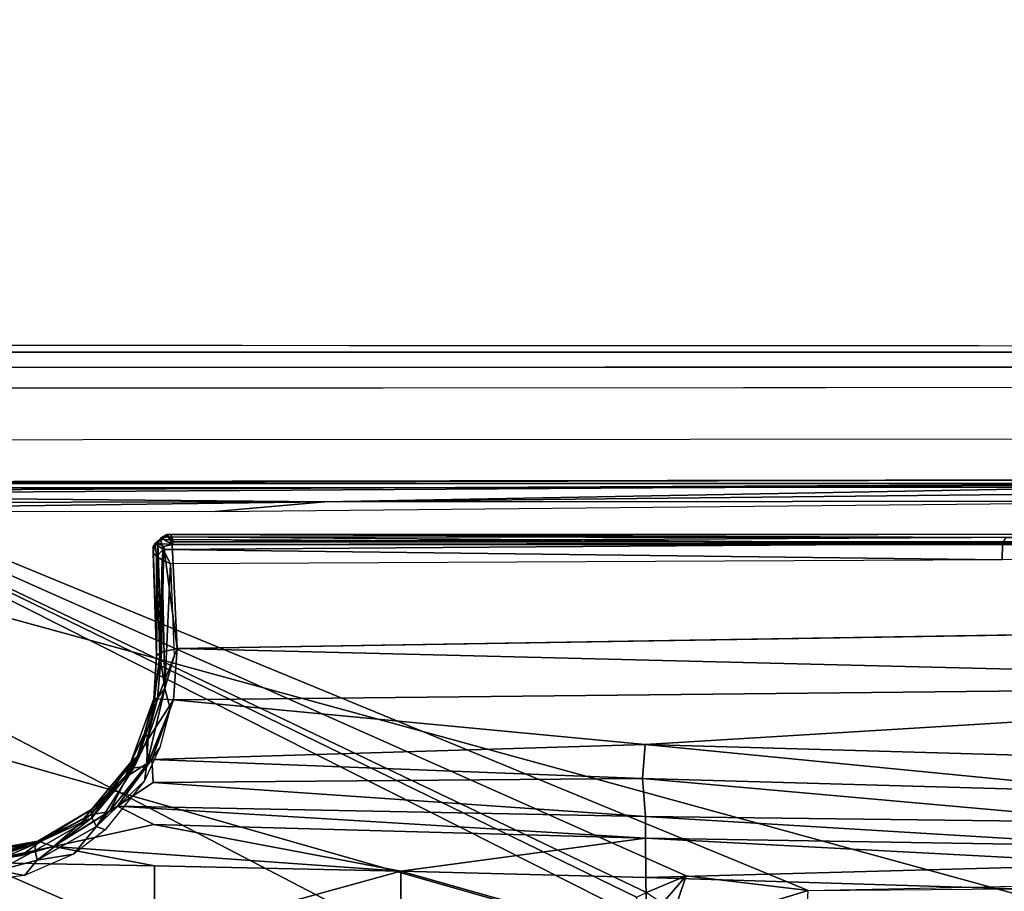
# Model space of a CAD drawing. Units: inches. Extents: x -61 to 81, y -31 to 78.
# Drawn here: x -5 to -3, y 0 to 1 of the extents above; entities that cross this region are included whole.
import ezdxf

# ---------------------------------------------------------------- set-up
doc = ezdxf.new("R2010")
doc.units = ezdxf.units.IN
doc.header["$MEASUREMENT"] = 0
for name, color, linetype in [('SEAT-BASE', 5, 'Continuous'), ('SEAT-CHASSIS', 5, 'Continuous'), ('SEAT-FABRIC', 5, 'Continuous')]:
    doc.layers.add(name, color=color, linetype=linetype)

# ---------------------------------------------------------------- blocks, each defined once
blk = doc.blocks.new('1COSM_HIGHBACK_ARMS_0T')
at = {"layer": 'SEAT-BASE'}
for points in [[(-7.2914, 10.7637, 4.6922), (-0.4658, 1.9393, 7.7766), (-0.508, 1.9129, 7.8018), (-7.3323, 10.7417, 4.7197)], [(-7.2698, 10.763, 4.6427), (-0.4424, 1.9419, 7.726), (-0.4658, 1.9393, 7.7766), (-7.2914, 10.7637, 4.6922)], [(-0.4424, 1.9419, 7.726), (-0.9754, 2.6298, 7.4436), (-6.8454, 10.211, 4.77), (-7.2698, 10.763, 4.6427)], [(-7.3323, 10.7417, 4.7197), (-0.508, 1.9129, 7.8018), (-0.7962, 1.7036, 7.8317), (-7.4859, 10.63, 4.7496)], [(-7.4859, 10.63, 4.7496), (-0.7962, 1.7036, 7.8317), (-1.0852, 1.4936, 7.8418), (-7.6412, 10.5172, 4.7597)], [(-7.6412, 10.5172, 4.7597), (-1.0852, 1.4936, 7.8418), (-1.3742, 1.2836, 7.8317), (-7.7965, 10.4044, 4.7496)], [(-6.8519, 10.1815, 4.7009), (-0.9834, 2.5971, 7.3655), (-0.9754, 2.6298, 7.4436), (-6.8454, 10.211, 4.77)], [(-6.8892, 10.1359, 4.6539), (-1.0298, 2.5447, 7.3173), (-0.9834, 2.5971, 7.3655), (-6.8519, 10.1815, 4.7009)], [(-6.9772, 10.0734, 4.5728), (-1.343, 2.6014, 7.1322), (-1.0298, 2.5447, 7.3173), (-6.8892, 10.1359, 4.6539)], [(-6.9772, 10.0734, 4.5728), (-1.343, 2.6014, 7.1322), (-1.0298, 2.5447, 7.3173), (-6.8892, 10.1359, 4.6539)]]:
    blk.add_3dface(points, dxfattribs=at)
at = {"layer": 'SEAT-CHASSIS'}
for points in [[(1.4891, 4.964, 14.6993), (-2.1982, 4.9652, 15.2962), (-2.2044, 4.954, 15.2628), (1.4849, 4.9539, 14.6655)], [(1.7715, 4.964, 16.0053), (1.4891, 4.964, 14.6993), (-2.1982, 4.9652, 15.2962), (-2.0725, 4.9655, 17.0696)], [(1.7814, 4.9538, 16.0379), (-2.0647, 4.9542, 17.1026), (-2.0725, 4.9655, 17.0696), (1.7715, 4.964, 16.0053)], [(1.4849, 4.9539, 14.6655), (-2.2044, 4.954, 15.2628), (-2.2087, 4.9279, 15.2388), (1.4819, 4.9292, 14.6402)], [(1.7888, 4.9289, 16.0622), (-2.0593, 4.9281, 17.1264), (-2.0647, 4.9542, 17.1026), (1.7814, 4.9538, 16.0379)], [(1.4819, 4.9292, 14.6402), (-2.2087, 4.9279, 15.2388), (-2.2102, 4.8933, 15.23), (1.4806, 4.8956, 14.629)], [(1.7922, 4.895, 16.0724), (-2.0579, 4.8935, 17.1351), (-2.0593, 4.9281, 17.1264), (1.7888, 4.9289, 16.0622)], [(-0.3043, 4.0092, 16.757), (-2.0579, 4.8935, 17.1351), (-2.9212, 4.7183, 17.3543), (-0.3023, 3.9699, 16.7674)], [(1.4806, 4.8956, 14.629), (0.7908, 4.8087, 14.7273), (-2.2482, 4.807, 15.2371), (-2.2102, 4.8933, 15.23)], [(1.9613, 4.0712, 16.078), (1.7922, 4.895, 16.0724), (-2.0579, 4.8935, 17.1351), (-0.0245, 4.0554, 16.6168)], [(-2.0579, 4.8935, 17.1351), (-0.2277, 4.0797, 16.6675), (-0.0245, 4.0554, 16.6168)], [(-2.0579, 4.8935, 17.1351), (-0.3043, 4.0092, 16.757), (-0.3106, 4.044, 16.7157)], [(-0.3106, 4.044, 16.7157), (-0.294, 4.0517, 16.6984), (-2.0579, 4.8935, 17.1351)], [(-2.0579, 4.8935, 17.1351), (-0.294, 4.0517, 16.6984), (-0.2277, 4.0797, 16.6675)], [(-2.0775, 4.737, 15.2676), (-2.0775, 4.737, 15.2676), (-2.188, 4.7347, 15.3043), (0.8319, 4.7414, 14.7952)], [(-2.1822, 4.7207, 15.3356), (-2.1822, 4.7207, 15.3356), (0.8352, 4.7343, 14.8453), (-2.188, 4.7347, 15.3043)], [(-2.0928, 4.7154, 15.3277), (-2.0928, 4.7154, 15.3277), (0.8352, 4.7343, 14.8453), (-2.1822, 4.7207, 15.3356)], [(0.8352, 4.7343, 14.8453), (0.8352, 4.7343, 14.8453), (-2.0928, 4.7154, 15.3277), (-0.8312, 4.7038, 15.1301)], [(0.8359, 4.7218, 14.8592), (0.8359, 4.7218, 14.8592), (0.8352, 4.7343, 14.8453), (-0.8312, 4.7038, 15.1301)], [(-2.1496, 4.7269, 15.2636), (-2.1496, 4.7269, 15.2636), (-1.0233, 3.7159, 14.5271), (-3.2733, 4.7216, 15.4656)], [(-1.5863, 3.5946, 17.0165), (-0.4396, 3.5921, 16.7991), (-0.3023, 3.9699, 16.7674), (-2.9212, 4.7183, 17.3543)], [(-2.1496, 4.7269, 15.2636), (-2.1496, 4.7269, 15.2636), (0.83, 4.7284, 14.7739), (0.3371, 4.0453, 14.622)], [(0.3371, 4.0453, 14.622), (0.3371, 4.0453, 14.622), (-0.4692, 3.8521, 14.566), (-2.1496, 4.7269, 15.2636)], [(-1.0233, 3.7159, 14.5271), (-1.0233, 3.7159, 14.5271), (-2.1496, 4.7269, 15.2636), (-0.4692, 3.8521, 14.566)], [(0.8359, 4.7218, 14.8592), (0.8359, 4.7218, 14.8592), (-0.8312, 4.7038, 15.1301), (0.7297, 4.705, 14.8784)], [(-2.0928, 4.7154, 15.3277), (-2.0928, 4.7154, 15.3277), (-2.1008, 4.7023, 15.3374), (-0.8312, 4.7038, 15.1301)], [(-2.0192, 4.6884, 15.3222), (-2.0192, 4.6884, 15.3222), (-0.8312, 4.7038, 15.1301), (-2.1008, 4.7023, 15.3374)], [(-2.0192, 4.6884, 15.3222), (-2.0192, 4.6884, 15.3222), (-1.014, 4.6878, 15.1576), (-0.8312, 4.7038, 15.1301)], [(-1.014, 4.6878, 15.1576), (-1.014, 4.6878, 15.1576), (0.7297, 4.705, 14.8784), (-0.8312, 4.7038, 15.1301)], [(-1.1139, 4.6345, 16.8113), (-1.1139, 4.6345, 16.8113), (-1.1117, 4.6126, 16.7979), (-1.1177, 4.6186, 16.8124)], [(-1.1177, 4.6186, 16.8124), (-1.1177, 4.6186, 16.8124), (-1.1174, 4.6286, 16.8201), (-1.1139, 4.6345, 16.8113)], [(-1.112, 4.4483, 16.8447), (-1.112, 4.4483, 16.8447), (-1.1097, 4.6346, 16.8541), (-1.1174, 4.6286, 16.8201)], [(-1.1174, 4.6286, 16.8201), (-1.1174, 4.6286, 16.8201), (-1.1097, 4.6346, 16.8541), (-1.1139, 4.6345, 16.8113)], [(-1.1139, 4.6345, 16.8113), (-1.1139, 4.6345, 16.8113), (-1.104, 4.6438, 16.8512), (-1.1055, 4.6409, 16.8086)], [(-1.104, 4.6438, 16.8512), (-1.104, 4.6438, 16.8512), (-1.1139, 4.6345, 16.8113), (-1.1097, 4.6346, 16.8541)], [(-1.101, 4.6245, 16.7901), (-1.101, 4.6245, 16.7901), (-1.1139, 4.6345, 16.8113), (-1.1055, 4.6409, 16.8086)], [(-1.1139, 4.6345, 16.8113), (-1.1139, 4.6345, 16.8113), (-1.101, 4.6245, 16.7901), (-1.1117, 4.6126, 16.7979)], [(-1.1097, 4.6346, 16.8541), (-1.1097, 4.6346, 16.8541), (-1.112, 4.4483, 16.8447), (-1.1034, 4.453, 16.8845)], [(-1.104, 4.6438, 16.8512), (-1.104, 4.6438, 16.8512), (-1.1097, 4.6346, 16.8541), (-1.0855, 4.6327, 16.869)], [(-1.1097, 4.6346, 16.8541), (-1.1097, 4.6346, 16.8541), (-1.1034, 4.453, 16.8845), (-1.0997, 4.6291, 16.8634)], [(-1.1097, 4.6346, 16.8541), (-1.1097, 4.6346, 16.8541), (-1.0997, 4.6291, 16.8634), (-1.0855, 4.6327, 16.869)], [(-1.0948, 4.6496, 16.848), (-1.0948, 4.6496, 16.848), (-1.1055, 4.6409, 16.8086), (-1.104, 4.6438, 16.8512)], [(-1.0948, 4.6496, 16.848), (-1.0948, 4.6496, 16.848), (-1.0951, 4.6457, 16.8183), (-1.1055, 4.6409, 16.8086)], [(-1.1055, 4.6409, 16.8086), (-1.1055, 4.6409, 16.8086), (-1.0951, 4.6457, 16.8183), (0.3002, 4.6343, 16.4221)], [(-1.1055, 4.6409, 16.8086), (-1.1055, 4.6409, 16.8086), (0.3002, 4.6343, 16.4221), (-1.101, 4.6245, 16.7901)], [(-1.0855, 4.6327, 16.869), (-1.0855, 4.6327, 16.869), (-1.0948, 4.6496, 16.848), (-1.104, 4.6438, 16.8512)], [(-1.101, 4.6245, 16.7901), (-1.101, 4.6245, 16.7901), (0.3002, 4.6343, 16.4221), (0.2994, 4.6071, 16.4106)], [(-1.0948, 4.6496, 16.848), (-1.0948, 4.6496, 16.848), (0.3057, 4.6446, 16.4446), (-1.0951, 4.6457, 16.8183)], [(-1.0951, 4.6457, 16.8183), (-1.0951, 4.6457, 16.8183), (0.3057, 4.6446, 16.4446), (0.3002, 4.6343, 16.4221)], [(-1.0948, 4.6496, 16.848), (-1.0948, 4.6496, 16.848), (1.2731, 4.6497, 16.2099), (0.3057, 4.6446, 16.4446)], [(-1.0948, 4.6496, 16.848), (-1.0948, 4.6496, 16.848), (-1.0878, 4.6488, 16.8493), (1.2731, 4.6497, 16.2099)], [(-1.0839, 4.6367, 16.8656), (-1.0839, 4.6367, 16.8656), (-1.0948, 4.6496, 16.848), (-1.0855, 4.6327, 16.869)], [(-1.0948, 4.6496, 16.848), (-1.0948, 4.6496, 16.848), (-1.0839, 4.6367, 16.8656), (-1.0878, 4.6488, 16.8493)], [(-1.0835, 4.6371, 16.8652), (-1.0835, 4.6371, 16.8652), (1.2731, 4.6497, 16.2099), (-1.0878, 4.6488, 16.8493)], [(1.2788, 4.6372, 16.229), (1.2788, 4.6372, 16.229), (-1.0835, 4.6371, 16.8652), (-1.0855, 4.6327, 16.869)], [(1.2788, 4.6372, 16.229), (1.2788, 4.6372, 16.229), (-1.0855, 4.6327, 16.869), (1.28, 4.6322, 16.2322)], [(1.2731, 4.6497, 16.2099), (1.2731, 4.6497, 16.2099), (-1.0835, 4.6371, 16.8652), (1.2788, 4.6372, 16.229)], [(0.2994, 4.6071, 16.4106), (0.2994, 4.6071, 16.4106), (0.3002, 4.6343, 16.4221), (1.2716, 4.6197, 16.151)], [(1.2696, 4.6411, 16.1712), (1.2696, 4.6411, 16.1712), (0.3002, 4.6343, 16.4221), (0.3057, 4.6446, 16.4446)], [(1.2696, 4.6411, 16.1712), (1.2696, 4.6411, 16.1712), (1.2716, 4.6197, 16.151), (0.3002, 4.6343, 16.4221)], [(-1.1174, 4.6286, 16.8201), (-1.1174, 4.6286, 16.8201), (-1.1177, 4.6186, 16.8124), (-1.112, 4.4483, 16.8447)], [(-1.1117, 4.6126, 16.7979), (-1.1117, 4.6126, 16.7979), (-1.112, 4.4483, 16.8447), (-1.1177, 4.6186, 16.8124)], [(-1.1117, 4.6126, 16.7979), (-1.1117, 4.6126, 16.7979), (-1.101, 4.6245, 16.7901), (-1.1025, 4.6071, 16.7892)], [(-1.0773, 4.4589, 16.8976), (-1.0773, 4.4589, 16.8976), (-1.0997, 4.6291, 16.8634), (-1.1034, 4.453, 16.8845)], [(-1.0887, 4.6005, 16.7835), (-1.0887, 4.6005, 16.7835), (-1.1025, 4.6071, 16.7892), (-1.101, 4.6245, 16.7901)], [(0.2994, 4.6071, 16.4106), (0.2994, 4.6071, 16.4106), (-1.0887, 4.6005, 16.7835), (-1.101, 4.6245, 16.7901)], [(-1.0773, 4.4589, 16.8976), (-1.0773, 4.4589, 16.8976), (-1.0855, 4.6327, 16.869), (-1.0997, 4.6291, 16.8634)], [(-1.1117, 4.6126, 16.7979), (-1.1117, 4.6126, 16.7979), (-1.1061, 4.4482, 16.8265), (-1.112, 4.4483, 16.8447)], [(-1.1117, 4.6126, 16.7979), (-1.1117, 4.6126, 16.7979), (-1.1025, 4.6071, 16.7892), (-1.1061, 4.4482, 16.8265)], [(-1.0982, 4.3924, 16.8259), (-1.0982, 4.3924, 16.8259), (-1.1061, 4.4482, 16.8265), (-1.1025, 4.6071, 16.7892)], [(-1.1025, 4.6071, 16.7892), (-1.1025, 4.6071, 16.7892), (-1.0887, 4.6005, 16.7835), (-1.0982, 4.3924, 16.8259)], [(-1.0887, 4.6005, 16.7835), (-1.0887, 4.6005, 16.7835), (-1.0826, 4.4462, 16.8091), (-1.0982, 4.3924, 16.8259)], [(-1.0773, 4.4589, 16.8976), (-1.0773, 4.4589, 16.8976), (1.3518, 4.399, 16.2645), (1.4895, 4.5006, 16.2022)], [(-1.0773, 4.4589, 16.8976), (-1.0773, 4.4589, 16.8976), (-1.1034, 4.453, 16.8845), (-1.11, 4.3748, 16.8997)], [(-1.0773, 4.4589, 16.8976), (-1.0773, 4.4589, 16.8976), (-1.11, 4.3748, 16.8997), (-1.0838, 4.3735, 16.9138)], [(-1.0838, 4.3735, 16.9138), (-1.0838, 4.3735, 16.9138), (1.3518, 4.399, 16.2645), (-1.0773, 4.4589, 16.8976)], [(-1.112, 4.4483, 16.8447), (-1.112, 4.4483, 16.8447), (-1.1163, 4.3748, 16.8718), (-1.1034, 4.453, 16.8845)], [(-1.1034, 4.453, 16.8845), (-1.1034, 4.453, 16.8845), (-1.1163, 4.3748, 16.8718), (-1.11, 4.3748, 16.8997)], [(-1.1159, 4.3695, 16.8486), (-1.1159, 4.3695, 16.8486), (-1.1163, 4.3748, 16.8718), (-1.112, 4.4483, 16.8447)], [(-1.112, 4.4483, 16.8447), (-1.112, 4.4483, 16.8447), (-1.1061, 4.4482, 16.8265), (-1.1159, 4.3695, 16.8486)], [(-1.1061, 4.4482, 16.8265), (-1.1061, 4.4482, 16.8265), (-1.0982, 4.3924, 16.8259), (-1.1159, 4.3695, 16.8486)], [(-1.0982, 4.3924, 16.8259), (-1.0982, 4.3924, 16.8259), (-1.1285, 4.2624, 16.8585), (-1.1258, 4.3106, 16.8553)], [(-1.0891, 4.3592, 16.8261), (-1.0891, 4.3592, 16.8261), (-1.1285, 4.2624, 16.8585), (-1.0982, 4.3924, 16.8259)], [(-1.1159, 4.3695, 16.8486), (-1.1159, 4.3695, 16.8486), (-1.0982, 4.3924, 16.8259), (-1.1258, 4.3106, 16.8553)], [(1.3518, 4.399, 16.2645), (1.3518, 4.399, 16.2645), (-1.0838, 4.3735, 16.9138), (-0.2961, 4.2991, 16.7297)], [(-0.2961, 4.2991, 16.7297), (-0.2961, 4.2991, 16.7297), (0.5231, 4.2756, 16.5241), (1.3518, 4.399, 16.2645)], [(-1.1546, 4.2693, 16.9086), (-1.1546, 4.2693, 16.9086), (-1.1163, 4.3748, 16.8718), (-1.132, 4.318, 16.8713)], [(-1.1402, 4.283, 16.9297), (-1.1402, 4.283, 16.9297), (-1.1163, 4.3748, 16.8718), (-1.1546, 4.2693, 16.9086)], [(-1.1163, 4.3748, 16.8718), (-1.1163, 4.3748, 16.8718), (-1.1402, 4.283, 16.9297), (-1.11, 4.3748, 16.8997)], [(-1.1289, 4.3027, 16.9241), (-1.1289, 4.3027, 16.9241), (-1.11, 4.3748, 16.8997), (-1.1402, 4.283, 16.9297)], [(-1.1163, 4.3748, 16.8718), (-1.1163, 4.3748, 16.8718), (-1.1159, 4.3695, 16.8486), (-1.132, 4.318, 16.8713)], [(-1.0838, 4.3735, 16.9138), (-1.0838, 4.3735, 16.9138), (-1.11, 4.3748, 16.8997), (-1.1289, 4.3027, 16.9241)], [(-1.1289, 4.3027, 16.9241), (-1.1289, 4.3027, 16.9241), (-1.1255, 4.2687, 16.9476), (-1.0838, 4.3735, 16.9138)], [(-1.1255, 4.2687, 16.9476), (-1.1255, 4.2687, 16.9476), (-1.1196, 4.2739, 16.9454), (-1.0838, 4.3735, 16.9138)], [(-0.2961, 4.2991, 16.7297), (-0.2961, 4.2991, 16.7297), (-1.0838, 4.3735, 16.9138), (-1.1196, 4.2739, 16.9454)], [(-1.1159, 4.3695, 16.8486), (-1.1159, 4.3695, 16.8486), (-1.1258, 4.3106, 16.8553), (-1.132, 4.318, 16.8713)], [(-1.1066, 4.2937, 16.8443), (-1.1066, 4.2937, 16.8443), (-1.1285, 4.2624, 16.8585), (-1.0891, 4.3592, 16.8261)], [(-1.1546, 4.2693, 16.9086), (-1.1546, 4.2693, 16.9086), (-1.132, 4.318, 16.8713), (-1.1545, 4.269, 16.8907)], [(-1.132, 4.318, 16.8713), (-1.132, 4.318, 16.8713), (-1.1497, 4.26, 16.875), (-1.1545, 4.269, 16.8907)], [(-1.132, 4.318, 16.8713), (-1.132, 4.318, 16.8713), (-1.1258, 4.3106, 16.8553), (-1.1497, 4.26, 16.875)], [(-1.1497, 4.26, 16.875), (-1.1497, 4.26, 16.875), (-1.1258, 4.3106, 16.8553), (-1.1285, 4.2624, 16.8585)], [(-1.1289, 4.3027, 16.9241), (-1.1289, 4.3027, 16.9241), (-1.1599, 4.2467, 16.9469), (-1.1255, 4.2687, 16.9476)], [(-1.1599, 4.2467, 16.9469), (-1.1599, 4.2467, 16.9469), (-1.1289, 4.3027, 16.9241), (-1.1402, 4.283, 16.9297)], [(-1.1285, 4.2624, 16.8585), (-1.1285, 4.2624, 16.8585), (-1.1066, 4.2937, 16.8443), (-1.1318, 4.2382, 16.8646)], [(-0.3006, 4.242, 16.7533), (-0.3006, 4.242, 16.7533), (-0.2961, 4.2991, 16.7297), (-1.1196, 4.2739, 16.9454)], [(-0.3006, 4.242, 16.7533), (-0.3006, 4.242, 16.7533), (0.5229, 4.2189, 16.5514), (-0.2961, 4.2991, 16.7297)], [(-0.2961, 4.2991, 16.7297), (-0.2961, 4.2991, 16.7297), (0.5229, 4.2189, 16.5514), (0.5231, 4.2756, 16.5241)], [(-1.1631, 4.247, 16.9425), (-1.1631, 4.247, 16.9425), (-1.2214, 4.1821, 16.9776), (-1.1402, 4.283, 16.9297)], [(-1.1599, 4.2467, 16.9469), (-1.1599, 4.2467, 16.9469), (-1.1402, 4.283, 16.9297), (-1.2214, 4.1821, 16.9776)], [(-1.1196, 4.2739, 16.9454), (-1.1196, 4.2739, 16.9454), (-1.1771, 4.1961, 16.9794), (-1.1173, 4.2356, 16.9547)], [(-1.1196, 4.2739, 16.9454), (-1.1196, 4.2739, 16.9454), (-1.1255, 4.2687, 16.9476), (-1.1771, 4.1961, 16.9794)], [(-1.1402, 4.283, 16.9297), (-1.1402, 4.283, 16.9297), (-1.1546, 4.2693, 16.9086), (-1.1631, 4.247, 16.9425)], [(-1.1196, 4.2739, 16.9454), (-1.1196, 4.2739, 16.9454), (-1.1173, 4.2356, 16.9547), (-0.3006, 4.242, 16.7533)], [(-1.2203, 4.1905, 16.937), (-1.2203, 4.1905, 16.937), (-1.1631, 4.247, 16.9425), (-1.1546, 4.2693, 16.9086)], [(-1.1546, 4.2693, 16.9086), (-1.1546, 4.2693, 16.9086), (-1.1545, 4.269, 16.8907), (-1.2203, 4.1905, 16.937)], [(-1.1545, 4.269, 16.8907), (-1.1545, 4.269, 16.8907), (-1.2197, 4.1763, 16.9159), (-1.2203, 4.1905, 16.937)], [(-1.1497, 4.26, 16.875), (-1.1497, 4.26, 16.875), (-1.2197, 4.1763, 16.9159), (-1.1545, 4.269, 16.8907)], [(-1.1497, 4.26, 16.875), (-1.1497, 4.26, 16.875), (-1.2118, 4.1622, 16.9066), (-1.2197, 4.1763, 16.9159)], [(-1.1285, 4.2624, 16.8585), (-1.1285, 4.2624, 16.8585), (-1.2118, 4.1622, 16.9066), (-1.1497, 4.26, 16.875)], [(-1.1285, 4.2624, 16.8585), (-1.1285, 4.2624, 16.8585), (-1.1318, 4.2382, 16.8646), (-1.2118, 4.1622, 16.9066)], [(-1.1911, 4.1867, 16.9846), (-1.1911, 4.1867, 16.9846), (-1.1255, 4.2687, 16.9476), (-1.1599, 4.2467, 16.9469)], [(-1.1911, 4.1867, 16.9846), (-1.1911, 4.1867, 16.9846), (-1.1771, 4.1961, 16.9794), (-1.1255, 4.2687, 16.9476)], [(-1.2356, 4.1738, 16.9801), (-1.2356, 4.1738, 16.9801), (-1.1631, 4.247, 16.9425), (-1.2203, 4.1905, 16.937)], [(-1.1631, 4.247, 16.9425), (-1.1631, 4.247, 16.9425), (-1.2356, 4.1738, 16.9801), (-1.2214, 4.1821, 16.9776)], [(-1.1599, 4.2467, 16.9469), (-1.1599, 4.2467, 16.9469), (-1.2214, 4.1821, 16.9776), (-1.1911, 4.1867, 16.9846)], [(-0.2958, 4.1784, 16.791), (-0.2958, 4.1784, 16.791), (-0.3006, 4.242, 16.7533), (-1.1173, 4.2356, 16.9547)], [(-0.2958, 4.1784, 16.791), (-0.2958, 4.1784, 16.791), (0.5227, 4.1685, 16.5892), (-0.3006, 4.242, 16.7533)], [(0.5229, 4.2189, 16.5514), (0.5229, 4.2189, 16.5514), (-0.3006, 4.242, 16.7533), (0.5227, 4.1685, 16.5892)], [(-1.2118, 4.1622, 16.9066), (-1.2118, 4.1622, 16.9066), (-1.1318, 4.2382, 16.8646), (-1.1978, 4.1563, 16.9023)], [(-1.1771, 4.1961, 16.9794), (-1.1771, 4.1961, 16.9794), (-0.2958, 4.1784, 16.791), (-1.1173, 4.2356, 16.9547)], [(-2.1483, 4.2187, 14.9964), (-2.1483, 4.2187, 14.9964), (-1.0233, 3.7159, 14.5271), (-2.3627, 4.1059, 14.9739)], [(-1.3138, 4.1333, 16.9683), (-1.3138, 4.1333, 16.9683), (-1.2203, 4.1905, 16.937), (-1.2197, 4.1763, 16.9159)], [(-1.2203, 4.1905, 16.937), (-1.2203, 4.1905, 16.937), (-1.3138, 4.1333, 16.9683), (-1.3099, 4.1373, 16.9842)], [(-1.2356, 4.1738, 16.9801), (-1.2356, 4.1738, 16.9801), (-1.2203, 4.1905, 16.937), (-1.3099, 4.1373, 16.9842)], [(-1.2837, 4.1285, 17.0213), (-1.2837, 4.1285, 17.0213), (-1.1161, 4.1652, 16.9746), (-1.1771, 4.1961, 16.9794)], [(-1.1771, 4.1961, 16.9794), (-1.1771, 4.1961, 16.9794), (-1.1911, 4.1867, 16.9846), (-1.2837, 4.1285, 17.0213)], [(-0.2957, 4.1425, 16.8178), (-0.2957, 4.1425, 16.8178), (-0.2958, 4.1784, 16.791), (-1.1771, 4.1961, 16.9794)], [(-0.2957, 4.1425, 16.8178), (-0.2957, 4.1425, 16.8178), (-1.1771, 4.1961, 16.9794), (-1.1161, 4.1652, 16.9746)], [(-1.2197, 4.1763, 16.9159), (-1.2197, 4.1763, 16.9159), (-1.3109, 4.1055, 16.9451), (-1.3143, 4.1219, 16.9535)], [(-1.3143, 4.1219, 16.9535), (-1.3143, 4.1219, 16.9535), (-1.3138, 4.1333, 16.9683), (-1.2197, 4.1763, 16.9159)], [(-1.3109, 4.1055, 16.9451), (-1.3109, 4.1055, 16.9451), (-1.2197, 4.1763, 16.9159), (-1.2118, 4.1622, 16.9066)], [(-1.3059, 4.1361, 17.0096), (-1.3059, 4.1361, 17.0096), (-1.2837, 4.1285, 17.0213), (-1.2214, 4.1821, 16.9776)], [(-1.3059, 4.1361, 17.0096), (-1.3059, 4.1361, 17.0096), (-1.2214, 4.1821, 16.9776), (-1.2356, 4.1738, 16.9801)], [(-1.1911, 4.1867, 16.9846), (-1.1911, 4.1867, 16.9846), (-1.2214, 4.1821, 16.9776), (-1.2837, 4.1285, 17.0213)], [(0.5226, 4.1292, 16.6371), (0.5226, 4.1292, 16.6371), (0.5227, 4.1685, 16.5892), (-0.2958, 4.1784, 16.791)], [(-0.2958, 4.1784, 16.791), (-0.2958, 4.1784, 16.791), (-0.2957, 4.1425, 16.8178), (0.5226, 4.1292, 16.6371)], [(-1.2504, 4.1156, 16.9254), (-1.2504, 4.1156, 16.9254), (-1.3109, 4.1055, 16.9451), (-1.2118, 4.1622, 16.9066)], [(-1.2356, 4.1738, 16.9801), (-1.2356, 4.1738, 16.9801), (-1.3099, 4.1373, 16.9842), (-1.3059, 4.1361, 17.0096)], [(-1.2837, 4.1285, 17.0213), (-1.2837, 4.1285, 17.0213), (-0.7041, 4.0874, 16.9317), (-1.1161, 4.1652, 16.9746)], [(-1.1978, 4.1563, 16.9023), (-1.1978, 4.1563, 16.9023), (-1.2504, 4.1156, 16.9254), (-1.2118, 4.1622, 16.9066)], [(-0.7041, 4.0874, 16.9317), (-0.7041, 4.0874, 16.9317), (-0.2957, 4.1425, 16.8178), (-1.1161, 4.1652, 16.9746)], [(-0.2952, 4.0768, 16.879), (-0.2952, 4.0768, 16.879), (-0.2957, 4.1425, 16.8178), (-0.7041, 4.0874, 16.9317)], [(-0.2952, 4.0768, 16.879), (-0.2952, 4.0768, 16.879), (0.5227, 4.0989, 16.6905), (-0.2957, 4.1425, 16.8178)], [(-0.2957, 4.1425, 16.8178), (-0.2957, 4.1425, 16.8178), (0.5227, 4.0989, 16.6905), (0.5226, 4.1292, 16.6371)], [(-1.3099, 4.1373, 16.9842), (-1.3099, 4.1373, 16.9842), (-1.416, 4.1183, 17.0106), (-1.3059, 4.1361, 17.0096)], [(-1.416, 4.1183, 17.0106), (-1.416, 4.1183, 17.0106), (-1.3099, 4.1373, 16.9842), (-1.3816, 4.1156, 16.9854)], [(-1.416, 4.1183, 17.0106), (-1.416, 4.1183, 17.0106), (-1.4118, 4.1165, 17.0388), (-1.3059, 4.1361, 17.0096)], [(-1.3059, 4.1361, 17.0096), (-1.3059, 4.1361, 17.0096), (-1.4118, 4.1165, 17.0388), (-1.4084, 4.102, 17.055)], [(-1.3376, 4.1136, 17.0355), (-1.3376, 4.1136, 17.0355), (-1.3059, 4.1361, 17.0096), (-1.4084, 4.102, 17.055)], [(-1.2837, 4.1285, 17.0213), (-1.2837, 4.1285, 17.0213), (-1.4084, 4.102, 17.055), (-1.1153, 4.0962, 16.9989)], [(-1.3376, 4.1136, 17.0355), (-1.3376, 4.1136, 17.0355), (-1.4084, 4.102, 17.055), (-1.2837, 4.1285, 17.0213)], [(-1.3138, 4.1333, 16.9683), (-1.3138, 4.1333, 16.9683), (-1.3816, 4.1156, 16.9854), (-1.3099, 4.1373, 16.9842)], [(-1.3798, 4.1045, 16.9713), (-1.3798, 4.1045, 16.9713), (-1.3816, 4.1156, 16.9854), (-1.3138, 4.1333, 16.9683)], [(-1.3143, 4.1219, 16.9535), (-1.3143, 4.1219, 16.9535), (-1.3798, 4.1045, 16.9713), (-1.3138, 4.1333, 16.9683)], [(-1.3376, 4.1136, 17.0355), (-1.3376, 4.1136, 17.0355), (-1.2837, 4.1285, 17.0213), (-1.3059, 4.1361, 17.0096)], [(-1.1153, 4.0962, 16.9989), (-1.1153, 4.0962, 16.9989), (-0.7041, 4.0874, 16.9317), (-1.2837, 4.1285, 17.0213)], [(-1.376, 4.0884, 16.9632), (-1.376, 4.0884, 16.9632), (-1.3798, 4.1045, 16.9713), (-1.3143, 4.1219, 16.9535)], [(-1.3143, 4.1219, 16.9535), (-1.3143, 4.1219, 16.9535), (-1.3109, 4.1055, 16.9451), (-1.376, 4.0884, 16.9632)], [(-1.3109, 4.1055, 16.9451), (-1.3109, 4.1055, 16.9451), (-1.2504, 4.1156, 16.9254), (-1.3323, 4.0799, 16.9531)], [(-2.3627, 4.1059, 14.9739), (-2.3627, 4.1059, 14.9739), (-1.0233, 3.7159, 14.5271), (-1.4101, 3.5921, 14.4888)], [(-1.1159, 3.9738, 17.0588), (-1.1159, 3.9738, 17.0588), (-1.4084, 4.102, 17.055), (-1.5288, 3.9785, 17.11)], [(-1.1159, 3.9738, 17.0588), (-1.1159, 3.9738, 17.0588), (-1.1153, 4.0962, 16.9989), (-1.4084, 4.102, 17.055)], [(-1.3109, 4.1055, 16.9451), (-1.3109, 4.1055, 16.9451), (-1.3323, 4.0799, 16.9531), (-1.376, 4.0884, 16.9632)], [(-1.1153, 4.0962, 16.9989), (-1.1153, 4.0962, 16.9989), (-1.1159, 3.9738, 17.0588), (-0.7041, 4.0874, 16.9317)], [(0.5227, 4.0989, 16.6905), (0.5227, 4.0989, 16.6905), (-0.2952, 4.0768, 16.879), (0.5233, 4.0518, 16.8043)], [(-1.3323, 4.0799, 16.9531), (-1.3323, 4.0799, 16.9531), (-1.4251, 4.0693, 16.975), (-1.376, 4.0884, 16.9632)], [(-0.7041, 4.0874, 16.9317), (-0.7041, 4.0874, 16.9317), (-1.1159, 3.9738, 17.0588), (-0.7038, 3.9709, 17.0329)], [(-0.2936, 3.9713, 17.0278), (-0.2936, 3.9713, 17.0278), (-0.7041, 4.0874, 16.9317), (-0.7038, 3.9709, 17.0329)], [(-0.2936, 3.9713, 17.0278), (-0.2936, 3.9713, 17.0278), (-0.2952, 4.0768, 16.879), (-0.7041, 4.0874, 16.9317)], [(-0.2936, 3.9713, 17.0278), (-0.2936, 3.9713, 17.0278), (0.5233, 4.0518, 16.8043), (-0.2952, 4.0768, 16.879)], [(-0.294, 4.0517, 16.6984), (-0.2677, 4.0341, 16.6994), (-0.2277, 4.0797, 16.6675)], [(-0.2277, 4.0797, 16.6675), (-0.2677, 4.0341, 16.6994), (-0.2516, 4.0088, 16.6893)], [(-0.2516, 4.0088, 16.6893), (-0.1785, 4.0084, 16.658), (-0.0245, 4.0554, 16.6168), (-0.2277, 4.0797, 16.6675)], [(-0.0245, 4.0554, 16.6168), (0.9362, 4.0749, 16.3706), (0.9351, 4.043, 16.3637), (-0.0258, 4.024, 16.6094)], [(-0.0245, 4.0554, 16.6168), (-0.1785, 4.0084, 16.658), (-0.1646, 3.9818, 16.6466), (-0.0258, 4.024, 16.6094)]]:
    blk.add_3dface(points, dxfattribs=at)
for points, invisible_edges in [([(-2.188, 4.7347, 15.3043), (-2.188, 4.7347, 15.3043), (0.8352, 4.7343, 14.8453), (0.8319, 4.7414, 14.7952)], 4), ([(-2.0775, 4.737, 15.2676), (-2.0775, 4.737, 15.2676), (0.83, 4.7284, 14.7739), (-2.1496, 4.7269, 15.2636)], 11), ([(0.8319, 4.7414, 14.7952), (0.8319, 4.7414, 14.7952), (0.83, 4.7284, 14.7739), (-2.0775, 4.737, 15.2676)], 4), ([(-1.0855, 4.6327, 16.869), (-1.0855, 4.6327, 16.869), (-1.0773, 4.4589, 16.8976), (1.28, 4.6322, 16.2322)], 4), ([(-1.0773, 4.4589, 16.8976), (-1.0773, 4.4589, 16.8976), (1.4425, 4.568, 16.2015), (1.28, 4.6322, 16.2322)], 15), ([(1.4895, 4.5006, 16.2022), (1.4895, 4.5006, 16.2022), (1.4425, 4.568, 16.2015), (-1.0773, 4.4589, 16.8976)], 4), ([(-1.0826, 4.4462, 16.8091), (-1.0826, 4.4462, 16.8091), (-1.0891, 4.3592, 16.8261), (-1.0982, 4.3924, 16.8259)], 2)]:
    blk.add_3dface(points, dxfattribs=dict(at, invisible_edges=invisible_edges))
at = {"layer": 'SEAT-FABRIC'}
blk.add_3dface([(0.5398, -10.0262, 21.6834), (0.5398, 10.0262, 21.6834), (-2.407, 10.0969, 21.0637), (-2.407, -10.0969, 21.0637)], dxfattribs=at)

msp = doc.modelspace()

# ---------------------------------------------------------------- block references
msp.add_blockref('1COSM_HIGHBACK_ARMS_0T', (-3.5744, -4.2363))

doc.saveas('drawing.dxf')
